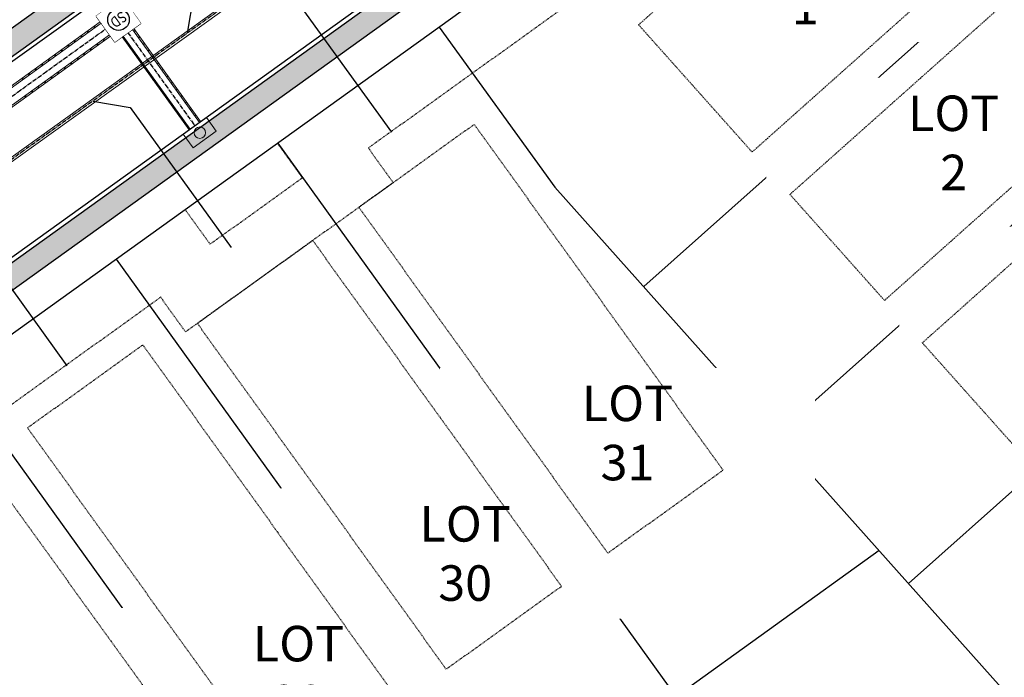
# Model space of a CAD drawing. Extents: x 2087943 to 2091752, y 13656403 to 13659637.
# Drawn here: x 2088752 to 2088925, y 13657309 to 13657425 of the extents above; entities that cross this region are included whole.
import ezdxf
from ezdxf.lldxf.tags import DXFTag

# ---------------------------------------------------------------- set-up
doc = ezdxf.new("R2010")
doc.units = 0
doc.header["$MEASUREMENT"] = 0
for name, pattern in [('CENTER2', [1.125, 0.75, -0.125, 0.125, -0.125]), ('HIDDEN4', [0.11, 0.055, -0.055]), ('HIDDEN5', [0.06, 0.03, -0.03])]:
    doc.linetypes.add(name, pattern=pattern)
doc.layers.add('_DesignNoPlot', color=20, linetype='Continuous', plot=False)
doc.layers.add('C-BLDG-PAD', color=7, linetype='HIDDEN5', true_color=0xe9ca2f, plot=False)
for name, color, linetype in [('C-LOT-LABELS', 1, 'Continuous'), ('C-STRM-CNTR', 2, 'CENTER2'), ('C-WWTR-LATERAL', 3, 'Continuous'), ('U3-C-ESMT', 4, 'HIDDEN4'), ('U3-C-LOTLINES', 3, 'Continuous'), ('U3-C-PVMT-CURB-BACK', 1, 'Continuous'), ('U3-C-PVMT-CURB-FACE', 4, 'Continuous'), ('U3-C-ROAD-CL', 1, 'CENTER2'), ('U3-C-ROW', 6, 'Continuous'), ('U3-C-SWLK', 3, 'Continuous'), ('U3-C-SWLK-PATT', 3, 'Continuous')]:
    doc.layers.add(name, color=color, linetype=linetype)
for name, color, linetype, lineweight in [('C-STRM-PIPE', 103, 'Continuous', 0), ('C-STRM-STRC', 103, 'Continuous', 0), ('C-WWTR-PIPE', 70, 'Continuous', 0)]:
    doc.layers.add(name, color=color, linetype=linetype, lineweight=lineweight)
doc.styles.add('ARIAL', font='arialbd.ttf')
doc.styles.add('Simplex', font='simplex.shx')
doc.styles.get("Standard").update_dxf_attribs({"font": 'romans.shx'})
tags = doc.linetypes.add('WasteWater_Generic', pattern='A,0.3,-0.125,["WW",Simplex,S=0.06,R=0,X=0,Y=-0.03],-0.2', length=0.625).pattern_tags.tags
tags[6] = DXFTag(74, 10)

# ---------------------------------------------------------------- blocks, each defined once
blk = doc.blocks.new('*U67')
at = {"linetype": 'WasteWater_Generic', "ltscale": 0.75}
blk.add_lwpolyline([(-4.721225029271778, 1.214406353255981e-10), (0, 4.723260029610023), (0, 35.0094810942489)], dxfattribs=at)
blk = doc.blocks.new('*U34')
at = {"linetype": 'WasteWater_Generic', "ltscale": 0.75}
blk.add_lwpolyline([(4.721225029271778, 1.214406353255981e-10), (0, 4.723260029610023), (0, 35.14625583562011)], dxfattribs=at)
blk = doc.blocks.new('Storm Junction Box')
at = {"color": 0}
for points in [[(-3, 3), (3, 3)], [(-3, 3), (-3, -3)], [(3, -3), (3, 3)], [(-3, -3), (3, -3)]]:
    blk.add_lwpolyline(points, dxfattribs=at)
blk.add_wipeout([(-3, -2.999999999999999), (-3, 3), (3, 3), (3, -3)], dxfattribs=at)
at = {"color": 0, "linetype": 'ByBlock', "lineweight": -2}
blk.add_circle((0, 0), 2, dxfattribs=at)
at = {"color": 0, "insert": (0, 0), "char_height": 2, "width": 3.639047619047619, "attachment_point": 5}
blk.add_mtext('{\\Fromans|c0;\\W0.85;SD}', dxfattribs=at)
blk = doc.blocks.new('STORM-INLET-5X3')
blk.add_lwpolyline([(-2.5, -1.5), (2.5, -1.5), (2.5, 1.5), (-2.5, 1.5)], close=True)
blk.add_circle((0, 0), 1)

msp = doc.modelspace()

# ---------------------------------------------------------------- hatches: boundary and pattern name
at = {"layer": 'U3-C-SWLK-PATT', "transparency": 33554610}
h = msp.add_hatch(dxfattribs=at)
h.set_pattern_fill('AR-CONC', color=256)
h.set_pattern_definition([(49.99999999999999, (2088827.929398932, 13657477.25144403), (7.172601826007535, -0.6275213498259511), [0.75, -8.25]), (355, (2088827.929398932, 13657477.25144403), (-1.38751333613, 7.521921337000118), [0.6, -6.6]), (100.45144446, (2088828.527115742, 13657477.19915059), (5.78508846727112, 6.894399909686294), [0.6374019199999998, -7.011421119999999]), (46.18420000000001, (2088827.929398932, 13657479.25144403), (10.67241330671572, -1.655192807930765), [1.125, -12.375]), (96.63563549, (2088828.818766382, 13657479.11351096), (9.346619456742284, 9.741186007745505), [0.95610342, -10.5171376]), (351.1841639899999, (2088827.929398932, 13657479.25144403), (9.346619450547731, 9.741186002699902), [0.9, -9.90000001]), (21, (2088828.929398932, 13657478.75144403), (5.969070521184617, -4.026188906653388), [0.75, -8.25]), (326.0000000000001, (2088828.929398932, 13657478.75144403), (2.433153319215817, 7.25150045046853), [0.6, -6.6]), (71.45144474, (2088829.426821472, 13657478.41592829), (8.402223767299711, 3.225311528063538), [0.6374019000000001, -7.01142112]), (37.50000000000001, (2088827.929398932, 13657477.25144403), (0.1215985531729067, 3.328938538313115), [0, -6.52, 0, -6.7, 0, -6.625]), (7.499999999999999, (2088827.929398932, 13657477.25144403), (2.630695374421486, 3.944117118823602), [0, -3.82, 0, -6.37, 0, -2.525]), (327.5, (2088825.699398932, 13657477.25144403), (5.33822436172409, -0.2255487173437976), [0, -2.5, 0, -7.8, 0, -10.35]), (317.5, (2088824.699398932, 13657477.25144403), (5.831861693423862, 1.001049823323177), [0, -3.25, 0, -5.18, 0, -7.35])])
h.paths.add_polyline_path([(2088696.001497265, 13657758.98356955, 0.4274546808488529), (2088646.156013983, 13657760.71659327, -0.01068022312321665), (2088276.871364042, 13657415.46085969, 0.383824920564491), (2088271.922445277, 13657369.5603656), (2088397.990428619, 13657195.0346808, 0.4135833591577154), (2088432.154262585, 13657189.48951882), (2088880.229621726, 13657511.68989397, 0.4452323717479481), (2088884.213283385, 13657547.8856334)])
h.paths.add_polyline_path([(2088648.389521619, 13657757.30727079, -0.01064947583396174), (2088280.041725613, 13657412.93060971, 0.3838086046068993), (2088275.560333481, 13657371.35526158), (2088400.794731191, 13657197.98357401, 0.4135833591556507), (2088430.426627998, 13657193.17399474), (2088878.119805382, 13657515.09955204, 0.4452323717434693), (2088881.412423693, 13657545.01643871), (2088693.537936982, 13657755.73606058, 0.4274351391839171)], flags=16)
h = msp.add_hatch(dxfattribs=at)
h.set_pattern_fill('AR-CONC', color=256)
h.set_pattern_definition([(49.99999999999999, (2089023.57053078, 13657260.26977887), (7.172601826007535, -0.6275213498259511), [0.75, -8.25]), (355, (2089023.57053078, 13657260.26977887), (-1.38751333613, 7.521921337000118), [0.6, -6.6]), (100.45144446, (2089024.16824759, 13657260.21748543), (5.78508846727112, 6.894399909686294), [0.6374019199999998, -7.011421119999999]), (46.18420000000001, (2089023.57053078, 13657262.26977887), (10.67241330671572, -1.655192807930765), [1.125, -12.375]), (96.63563549, (2089024.45989823, 13657262.1318458), (9.346619456742284, 9.741186007745505), [0.95610342, -10.5171376]), (351.1841639899999, (2089023.57053078, 13657262.26977887), (9.346619450547731, 9.741186002699902), [0.9, -9.90000001]), (21, (2089024.57053078, 13657261.76977887), (5.969070521184617, -4.026188906653388), [0.75, -8.25]), (326.0000000000001, (2089024.57053078, 13657261.76977887), (2.433153319215817, 7.25150045046853), [0.6, -6.6]), (71.45144474, (2089025.06795332, 13657261.43426313), (8.402223767299711, 3.225311528063538), [0.6374019000000001, -7.01142112]), (37.50000000000001, (2089023.57053078, 13657260.26977887), (0.1215985531729067, 3.328938538313115), [0, -6.52, 0, -6.7, 0, -6.625]), (7.499999999999999, (2089023.57053078, 13657260.26977887), (2.630695374421486, 3.944117118823602), [0, -3.82, 0, -6.37, 0, -2.525]), (327.5, (2089021.34053078, 13657260.26977887), (5.33822436172409, -0.2255487173437976), [0, -2.5, 0, -7.8, 0, -10.35]), (317.5, (2089020.34053078, 13657260.26977887), (5.831861693423862, 1.001049823323177), [0, -3.25, 0, -5.18, 0, -7.35])])
h.paths.add_polyline_path([(2088936.741862578, 13657488.96969122, 0.3838605050354493), (2088904.151475696, 13657492.5565519), (2088449.513841317, 13657165.6374001, 0.4148440465535085), (2088443.956732579, 13657131.39996197), (2088567.802251892, 13656959.95100646, 0.4135833591558731), (2088601.966085859, 13656954.40584448), (2089074.284245671, 13657294.03864326, 0.4452323718422495), (2089078.267907324, 13657330.23438269)])
h.paths.add_polyline_path([(2089074.727939938, 13657328.19416961, -0.4452323718422751), (2089071.272723198, 13657296.79990582), (2088600.238451272, 13656958.0903204, -0.4135833591556469), (2088570.606554464, 13656962.89989967), (2088447.639372169, 13657133.13290513, -0.4148440465527596), (2088452.459313422, 13657162.82864228), (2088906.669473524, 13657489.44040746, -0.3838605050363788), (2088933.606425947, 13657486.47575731)], flags=16)

# ---------------------------------------------------------------- linework, layer by layer
at = {"layer": '_DesignNoPlot', "color": 20, "linetype": 'Continuous', "lineweight": -3, "ltscale": 0.5}
msp.add_line((2088783.221383449, 13657406.69444881), (2088783.416388839, 13657406.66258191), dxfattribs=at)
for points in [[(2088763.680057736, 13657422.33923952), (2088763.746580801, 13657422.74631884)], [(2088761.383686609, 13657420.68797345), (2088761.450209674, 13657421.09505276)], [(2088762.531872173, 13657421.51360648), (2088762.598395238, 13657421.9206858)], [(2088759.087315482, 13657419.03670737), (2088759.153838547, 13657419.44378669)], [(2088760.235501046, 13657419.86234041), (2088760.302024111, 13657420.26941973)], [(2088764.191522538, 13657419.26854195), (2088764.258045603, 13657419.67562127)], [(2088770.999093886, 13657419.83766794), (2088771.348019015, 13657419.78064817)], [(2088774.139420049, 13657419.32449001), (2088774.488345177, 13657419.26747024)], [(2088756.790944356, 13657417.3854413), (2088756.85746742, 13657417.79252062)], [(2088757.939129919, 13657418.21107433), (2088758.005652984, 13657418.61815365)], [(2088761.895151411, 13657417.61727587), (2088761.961674476, 13657418.02435519)], [(2088763.043336975, 13657418.44290891), (2088763.10986004, 13657418.84998823)], [(2088771.824726923, 13657418.68948237), (2088772.173652051, 13657418.6324626)], [(2088772.65035996, 13657417.54129681), (2088772.999285087, 13657417.48427704)], [(2088774.965053085, 13657418.17630445), (2088775.313978214, 13657418.11928468)], [(2088754.494573229, 13657415.73417522), (2088754.561096293, 13657416.14125454)], [(2088755.642758792, 13657416.55980826), (2088755.709281857, 13657416.96688758)], [(2088759.598780284, 13657415.9660098), (2088759.665303349, 13657416.37308912)], [(2088760.746965848, 13657416.79164284), (2088760.813488913, 13657417.19872215)], [(2088773.475992996, 13657416.39311125), (2088773.824918124, 13657416.33609148)], [(2088775.790686122, 13657417.02811888), (2088776.13961125, 13657416.97109911)], [(2088776.616319158, 13657415.87993332), (2088776.965244286, 13657415.82291355)], [(2088752.198202102, 13657414.08290915), (2088752.264725166, 13657414.48998847)], [(2088753.346387665, 13657414.90854219), (2088753.41291073, 13657415.3156215)], [(2088756.154223594, 13657413.48911069), (2088756.220746659, 13657413.89619001)], [(2088757.302409157, 13657414.31474372), (2088757.368932222, 13657414.72182304)], [(2088758.450594721, 13657415.14037676), (2088758.517117786, 13657415.54745608)], [(2088774.301626032, 13657415.24492568), (2088774.65055116, 13657415.18790591)], [(2088775.127259069, 13657414.09674012), (2088775.476184197, 13657414.03972035)], [(2088777.441952195, 13657414.73174775), (2088777.790877323, 13657414.67472798)], [(2088753.857852467, 13657411.83784461), (2088753.924375532, 13657412.24492393)], [(2088755.00603803, 13657412.66347765), (2088755.072561095, 13657413.07055697)], [(2088775.952892105, 13657412.94855455), (2088776.301817233, 13657412.89153478)], [(2088778.267585231, 13657413.58356219), (2088778.616510359, 13657413.52654242)], [(2088779.093218267, 13657412.43537663), (2088779.442143396, 13657412.37835686)], [(2088752.709666903, 13657411.01221158), (2088752.776189968, 13657411.41929089)], [(2088776.778525142, 13657411.80036899), (2088777.12745027, 13657411.74334922)], [(2088777.604158178, 13657410.65218343), (2088777.953083306, 13657410.59516366)], [(2088779.918851304, 13657411.28719106), (2088780.267776432, 13657411.23017129)], [(2088778.429791214, 13657409.50399786), (2088778.778716342, 13657409.44697809)], [(2088780.74448434, 13657410.1390055), (2088781.093409468, 13657410.08198573)], [(2088781.570117377, 13657408.99081993), (2088781.919042505, 13657408.93380017)], [(2088779.255424251, 13657408.3558123), (2088779.604349378, 13657408.29879253)], [(2088780.081057287, 13657407.20762674), (2088780.429982415, 13657407.15060697)], [(2088782.395750413, 13657407.84263437), (2088782.744675541, 13657407.7856146)], [(2088780.906690324, 13657406.05944117), (2088781.255615452, 13657406.0024214)]]:
    msp.add_lwpolyline(points, dxfattribs=at)
at = {"layer": 'U3-C-ESMT', "elevation": 4.652139359133122e-10}
msp.add_lwpolyline([(2088813.018608438, 13657402.08325741), (2088817.397188812, 13657395.99408395), (2088780.862147894, 13657369.72260159), (2088776.483567525, 13657375.81177504), (2088461.946237719, 13657149.63543291, 0.4148440464757238), (2088460.812133896, 13657142.64820064), (2088583.779316027, 13656972.41519541, 0.4135833590978807), (2088590.75152704, 13656971.2835297), (2089061.785799117, 13657309.9931151, 0.4452323713781607), (2089062.598791288, 13657317.3800007), (2088922.076477427, 13657474.98952693, 0.3838605054005495), (2088915.425378062, 13657475.72153931), (2088813.018608439, 13657402.08325741)], format="xyb", dxfattribs=at)
at = {"layer": 'U3-C-ESMT', "elevation": 2.067617510868122e-10, "flags": 128}
msp.add_lwpolyline([(2088780.794082829, 13657391.22830702), (2088785.172663199, 13657385.13913357), (2088801.410459105, 13657396.81534791), (2088797.031878732, 13657402.90452136)], dxfattribs=at)
at = {"layer": 'U3-C-LOTLINES'}
for p, q in [((2088861.469863679, 13657377.67336981), (2088951.038962162, 13657457.53184836)), ((2088884.761919925, 13657351.54904942), (2088974.331018407, 13657431.40752797)), ((2088825.492634724, 13657423.36997673), (2088845.831436858, 13657395.21339585)), ((2088908.05397617, 13657325.42472903), (2088997.623074652, 13657405.28320758)), ((2088797.075833722, 13657402.93612836), (2088867.133119733, 13657305.50935301)), ((2088845.831436852, 13657395.21339586), (2088983.185941796, 13657241.15687733)), ((2088768.659690793, 13657382.50275319), (2088838.716976794, 13657285.07597785)), ((2088740.24354786, 13657362.06937801), (2088810.300833856, 13657264.64260268)), ((2088902.887476562, 13657331.21946393), (2088611.597508453, 13657121.75974898))]:
    msp.add_line(p, q, dxfattribs=at)
at = {"layer": 'U3-C-PVMT-CURB-BACK', "elevation": 4.650378434315209e-10, "flags": 128}
msp.add_lwpolyline([(2088397.552205256, 13657195.64134739), (2088397.990428619, 13657195.0346808, 0.4135833591561522), (2088432.154262586, 13657189.48951882), (2088880.229621726, 13657511.68989397, 0.4452323717476524), (2088884.213283385, 13657547.8856334), (2088696.001497403, 13657758.9835694, 0.4274546808437666), (2088646.156014132, 13657760.71659342, -0.01068022312742838), (2088276.87136375, 13657415.46086001)], format="xyb", dxfattribs=at)
at = {"layer": 'U3-C-PVMT-CURB-BACK', "elevation": 4.652163062231803e-10}
msp.add_lwpolyline([(2089078.267907324, 13657330.23438269), (2088936.741862578, 13657488.96969122, 0.3838605050355383), (2088904.151475696, 13657492.5565519), (2088449.513841317, 13657165.6374001, 0.4148440465537948), (2088443.956732579, 13657131.39996197), (2088567.802251892, 13656959.95100646, 0.413583359155447), (2088601.966085859, 13656954.40584448), (2089074.284245671, 13657294.03864326, 0.4452323718424364)], format="xyb", close=True, dxfattribs=at)
at = {"layer": 'U3-C-PVMT-CURB-FACE'}
msp.add_line((2088432.389584528, 13657188.73496257), (2088880.892906298, 13657511.2430755), dxfattribs=at)
at = {"layer": 'U3-C-PVMT-CURB-FACE', "elevation": 4.652164720343541e-10}
msp.add_lwpolyline([(2089079.012491113, 13657330.52625279), (2088937.151869428, 13657489.63682209, 0.3838605050357744), (2088903.896372609, 13657493.296884), (2088448.872573535, 13657166.10005032, 0.4148440465540293), (2088443.202054414, 13657131.16388896), (2088567.340352734, 13656959.30961678, 0.4135833591555746), (2088602.201407802, 13656953.65128823), (2089074.947530242, 13657293.59182479, 0.4452323718430981)], format="xyb", close=True, dxfattribs=at)
at = {"layer": 'U3-C-ROAD-CL', "elevation": 4.651820041834184e-10}
msp.add_lwpolyline([(2088924.232795371, 13657525.16404337), (2088408.967303697, 13657154.64883551)], dxfattribs=at)
at = {"layer": 'U3-C-ROW', "elevation": 4.652139359133122e-10}
msp.add_lwpolyline([(2089067.623906313, 13657301.87421713, 0.4452323714609356), (2089070.062882829, 13657324.03487391), (2088929.540568967, 13657481.64440014, 0.3838605054066627), (2088909.587270867, 13657483.84043729), (2088456.108130527, 13657157.75433089, 0.4148440464614015), (2088452.705819058, 13657136.79263408), (2088575.673001189, 13656966.55962885, 0.4135833591068158), (2088596.589634229, 13656963.16463171), (2089067.623906304, 13657301.87421712)], format="xyb", dxfattribs=at)
at = {"layer": 'U3-C-SWLK', "elevation": 4.650654398945187e-10, "flags": 128}
msp.add_lwpolyline([(2088400.794731191, 13657197.98357401), (2088275.560333315, 13657371.35526181, -0.3838086046063298), (2088280.041725825, 13657412.9306099, 0.01064947582277763), (2088648.389521443, 13657757.30727061, -0.4274351391870503), (2088693.537936818, 13657755.73606076), (2088881.412423693, 13657545.01643871, -0.445232371743388), (2088878.119805383, 13657515.09955204), (2088430.426627999, 13657193.17399474, -0.4135833591535655)], format="xyb", close=True, dxfattribs=at)
at = {"layer": 'U3-C-SWLK', "elevation": 4.651098539656336e-10}
msp.add_lwpolyline([(2088600.238451272, 13656958.0903204), (2089071.272723199, 13657296.79990582, 0.4452323718155539), (2089074.727939939, 13657328.19416961), (2088933.606425947, 13657486.47575731, 0.3838605050363149), (2088906.669473524, 13657489.44040746), (2088452.459313415, 13657162.82864228, 0.414844046439051), (2088447.639372169, 13657133.13290513), (2088570.606554464, 13656962.89989967, 0.4135833591540312)], format="xyb", close=True, dxfattribs=at)

# ---------------------------------------------------------------- block references
at = {"layer": 'C-STRM-STRC', "color": 103, "linetype": 'Continuous', "lineweight": 0, "rotation": 215.7190170749387}
msp.add_blockref('STORM-INLET-5X3', (2088783.366778973, 13657404.77936725, 588.0850856043585), dxfattribs=at)
at = {"layer": 'C-WWTR-LATERAL'}
for name, p, rotation in [('*U67', (2088785.047553725, 13657425.07923356), 35.71901713811693), ('*U34', (2088796.584824898, 13657433.37541192), 215.7190171202866), ('*U34', (2088768.354217223, 13657413.07545076), 215.7190171202866), ('*U34', (2088739.442249195, 13657392.28553951), 215.7190171202866)]:
    msp.add_blockref(name, p, dxfattribs=dict(at, rotation=rotation))

# ---------------------------------------------------------------- next in the draw order: texts
at = {"layer": 'C-LOT-LABELS', "char_height": 6.25, "width": 59.7121301107119, "attachment_point": 5, "style": 'ARIAL', "bg_fill": 2}
for s, insert in [('\\pxqc;LOT\\P1', (2088889.8833427, 13657432.20860936)), ('\\pxqc;LOT\\P2', (2088915.99633424, 13657402.98468261)), ('\\pxqc;LOT\\P3', (2088939.408052018, 13657376.79416305)), ('\\pxqc;LOT\\P29', (2088800.735271634, 13657309.6230824))]:
    msp.add_mtext(s, dxfattribs=dict(at, insert=insert))

# ---------------------------------------------------------------- next in the draw order: linework, layer by layer
at = {"layer": 'C-BLDG-PAD', "elevation": 4.652139359133122e-10}
for points in [[(2088916.550768599, 13657473.67385893), (2088936.515388246, 13657451.28158432), (2088880.53470171, 13657401.3700352), (2088860.57008206, 13657423.76230981)], [(2088943.170261461, 13657443.81749278), (2088959.807444501, 13657425.15726393), (2088903.826757965, 13657375.24571482), (2088887.189574922, 13657393.90594366)], [(2088966.462317706, 13657417.69317239), (2088983.099500746, 13657399.03294354), (2088927.11881421, 13657349.12139443), (2088910.481631167, 13657367.78162327)]]:
    msp.add_lwpolyline(points, close=True, dxfattribs=at)
at = {"layer": 'C-BLDG-PAD'}
msp.add_lwpolyline([(2088724.64401472, 13657332.37670947), (2088744.941259671, 13657346.97197745), (2088788.7270636, 13657286.0802426), (2088768.429818655, 13657271.48497461)], close=True, dxfattribs=at)

# ---------------------------------------------------------------- next in the draw order: texts
at = {"layer": 'C-LOT-LABELS', "insert": (2088830.057185827, 13657330.70777622), "char_height": 6.25, "width": 59.7121301107119, "attachment_point": 5, "style": 'ARIAL', "bg_fill": 2}
msp.add_mtext('\\pxqc;LOT\\P30', dxfattribs=at)

# ---------------------------------------------------------------- next in the draw order: linework, layer by layer
at = {"layer": 'C-BLDG-PAD'}
msp.add_lwpolyline([(2088753.060157651, 13657352.81008464), (2088773.357402602, 13657367.40535262), (2088817.143206531, 13657306.51361777), (2088796.845961585, 13657291.91834978)], close=True, dxfattribs=at)

# ---------------------------------------------------------------- next in the draw order: texts
at = {"layer": 'C-LOT-LABELS', "insert": (2088858.609652709, 13657351.91807449), "char_height": 6.25, "width": 59.7121301107119, "attachment_point": 5, "style": 'ARIAL', "bg_fill": 2}
msp.add_mtext('\\pxqc;LOT\\P31', dxfattribs=at)

# ---------------------------------------------------------------- next in the draw order: linework, layer by layer
at = {"layer": 'C-BLDG-PAD', "elevation": 4.652139359133122e-10}
for points in [[(2088831.649215206, 13657406.24237849), (2088811.351970257, 13657391.64711051), (2088855.137774219, 13657330.75537568), (2088875.43501917, 13657345.35064366)], [(2088782.935827357, 13657371.21373536), (2088803.233072308, 13657385.80900334), (2088847.018876237, 13657324.91726848), (2088826.721631291, 13657310.3220005)]]:
    msp.add_lwpolyline(points, close=True, dxfattribs=at)
at = {"layer": 'C-WWTR-PIPE', "color": 70, "linetype": 'Continuous', "lineweight": 0}
for p, q in [((2088922.096488756, 13657524.03844086), (2088668.346693377, 13657341.57297461)), ((2088922.486588144, 13657523.49782217), (2088668.732168375, 13657341.02903063))]:
    msp.add_line(p, q, dxfattribs=at)

# ---------------------------------------------------------------- next in the draw order: block references
at = {"layer": 'C-STRM-STRC', "color": 103, "linetype": 'Continuous', "lineweight": -3, "xscale": 0.9444450000000004, "yscale": 0.9444450000000004, "zscale": 4.238320000000002, "rotation": 215.7190171409824}
msp.add_blockref('Storm Junction Box', (2088769.063416339, 13657424.67066734, 587.5867507703256), dxfattribs=at)

# ---------------------------------------------------------------- next in the draw order: linework, layer by layer
at = {"layer": '_DesignNoPlot', "color": 20, "linetype": 'Continuous', "lineweight": -3, "ltscale": 0.5}
for p, q in [((2088765.976428863, 13657423.99050559), (2088765.992404515, 13657424.08826653)), ((2088767.636079229, 13657421.74544106), (2088767.643670589, 13657421.79189541))]:
    msp.add_line(p, q, dxfattribs=at)
for points in [[(2088764.8282433, 13657423.16487256), (2088764.894766365, 13657423.57195188)], [(2088771.66252094, 13657422.7690467), (2088772.011446068, 13657422.71202693)], [(2088766.487893665, 13657420.91980802), (2088766.55441673, 13657421.32688734)], [(2088770.17346085, 13657420.9858535), (2088770.522385978, 13657420.92883373)], [(2088772.488153976, 13657421.62086114), (2088772.837079104, 13657421.56384137)], [(2088765.339708102, 13657420.09417498), (2088765.406231167, 13657420.5012543)], [(2088773.313787013, 13657420.47267557), (2088773.66271214, 13657420.4156558)]]:
    msp.add_lwpolyline(points, dxfattribs=at)
at = {"layer": 'C-STRM-CNTR', "color": 1, "linetype": 'CENTER2', "lineweight": -3}
for points in [[(2088413.304662484, 13657168.85297573), (2088766.763060559, 13657423.01653599)], [(2088770.717547683, 13657422.37031155), (2088782.491062895, 13657405.99720195)]]:
    msp.add_lwpolyline(points, dxfattribs=at)
at = {"layer": 'C-STRM-PIPE', "color": 103, "linetype": 'Continuous', "lineweight": 0}
for p, q in [((2088412.404620959, 13657170.10463917), (2088765.863019034, 13657424.26819943)), ((2088412.574899085, 13657169.86783798), (2088766.03329716, 13657424.03139824)), ((2088771.52943748, 13657422.95412227), (2088783.302952694, 13657406.58101266)), ((2088771.73240993, 13657423.10007495), (2088783.505925143, 13657406.72696534)), ((2088414.034425883, 13657167.83811348), (2088767.492823958, 13657422.00167374)), ((2088414.20470401, 13657167.60131229), (2088767.663102085, 13657421.76487255)), ((2088769.702685436, 13657421.64054815), (2088781.476200647, 13657405.26743855)), ((2088769.905657885, 13657421.78650083), (2088781.679173096, 13657405.41339123))]:
    msp.add_line(p, q, dxfattribs=at)

doc.saveas('drawing.dxf')
